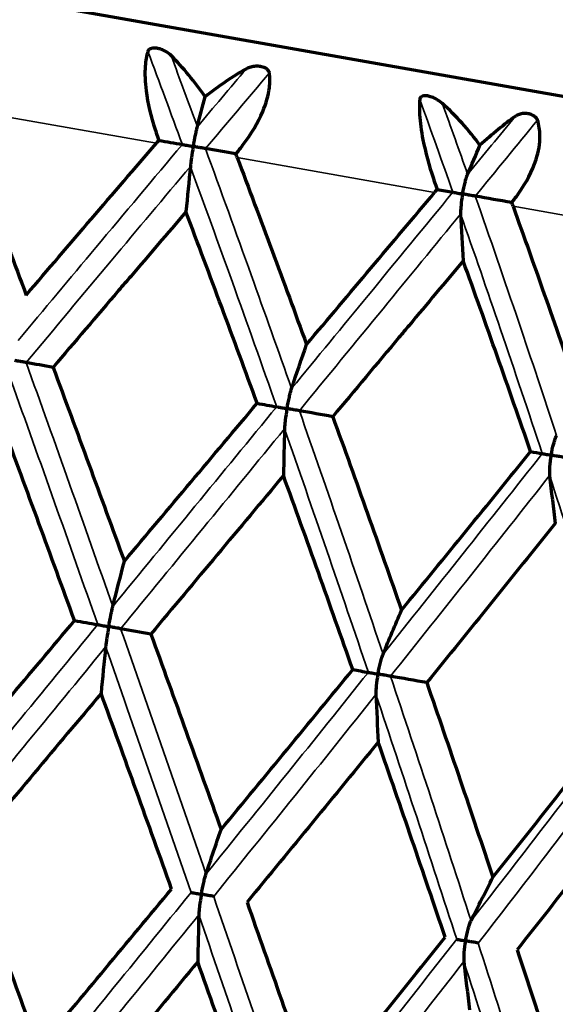
# Model space of a CAD drawing. Units: millimetres. Extents: x 235 to 913, y 130 to 548.
# Drawn here: x 254 to 259, y 461 to 470 of the extents above; entities that cross this region are included whole.
import ezdxf

# ---------------------------------------------------------------- set-up
doc = ezdxf.new("R2010")
doc.units = ezdxf.units.MM
doc.header["$LTSCALE"] = 0.75
doc.layers.add('Visible', color=7, linetype='Continuous', lineweight=70)
doc.layers.add('Visible Narrow', color=7, linetype='Continuous', lineweight=35)

msp = doc.modelspace()

# ---------------------------------------------------------------- linework, layer by layer
at = {"layer": 'Visible', "extrusion": (-5.933e-13, 0, -1)}
msp.add_line((241.9843, 471.8582), (267.5893, 467.3434), dxfattribs=at)
at = {"layer": 'Visible', "extrusion": (0, 0, -1)}
for centre, major_axis, ratio, start_param, end_param in [((254.6551, 453.3367), (3.999, 22.6796), 0.087156, -0.847624, -0.832275), ((212.7545, 474.1551), (-48.9605, 6.992), 0.017882, 2.629309, 2.637754), ((259.8815, 452.4152), (3.999, 22.6796), 0.258819, -0.847624, -0.832275), ((211.6299, 474.3534), (-48.9786, 6.8643), 0.011937, 2.80376, 2.812206), ((256.9841, 450.6547), (4.0744, 23.1314), 0.173846, -0.854895, -0.832488), ((210.278, 473.0634), (-50.4596, 7.7045), 0.010054, 2.718975, 2.727155), ((209.7281, 473.1576), (-50.4719, 7.6316), 0.005917, 2.893464, 2.901644), ((253.9475, 448.8672), (4.1467, 23.5404), 0.08735, -0.859377, -0.837244), ((259.3164, 447.9211), (4.1458, 23.5396), 0.259032, -0.85934, -0.837207), ((209.9269, 471.6236), (-51.3099, 8.4553), 0.006088, 2.633121, 2.641143), ((208.6511, 471.8451), (-51.3195, 8.4068), 0.00407, 2.807645, 2.815667), ((256.3025, 446.0496), (4.2212, 23.9662), 0.17386, -0.860948, -0.839165), ((261.6267, 445.1114), (4.2204, 23.9655), 0.342243, -0.860906, -0.839123)]:
    msp.add_ellipse(centre, major_axis=major_axis, ratio=ratio, start_param=start_param, end_param=end_param, dxfattribs=at)
at = {"layer": 'Visible', "extrusion": (2.07184e-16, 7.90868e-17, -1)}
msp.add_ellipse((253.0863, 457.1978), major_axis=(-13.0197, 37.901), ratio=0.113767, start_param=1.299904, end_param=1.343846, dxfattribs=at)
at = {"layer": 'Visible', "extrusion": (-2.14907e-16, 1.81978e-16, -1)}
msp.add_ellipse((253.2542, 461.5058), major_axis=(19.646, 23.7505), ratio=0.090748, start_param=-1.405646, end_param=-1.349205, dxfattribs=at)
at = {"layer": 'Visible'}
for centre, major_axis, ratio, start_param, end_param in [((255.6006, 468.4518), (0.3664, 0.401), 0.196742, 1.655079, 1.716162), ((293.4652, 459.8495), (-48.4561, 10.0621), 0.024197, -0.68674, -0.6783), ((256.1455, 468.3586), (-0.0458, 0.1181), 0.059776, 4.559542, 4.820549), ((260.3884, 484.7536), (4.4827, 25.386), 0.08743, 2.292931, 2.313229), ((257.8826, 468.0525), (0.1993, 0.2332), 0.077282, 1.558156, 1.664908), ((289.885, 460.4808), (-48.5025, 9.8361), 0.029073, -0.861267, -0.852827), ((258.5005, 467.9435), (-0.0417, 0.1119), 0.069274, 4.547158, 4.821988), ((265.9642, 483.7693), (4.4816, 25.3845), 0.259045, 2.292965, 2.313264), ((295.8902, 457.9854), (-50.0378, 9.8926), 0.013716, -0.597129, -0.588943), ((292.7467, 458.5448), (-50.0676, 9.7546), 0.017025, -0.771651, -0.763466), ((262.7099, 481.7645), (4.3924, 24.8796), 0.173881, 2.285963, 2.30683), ((268.1338, 480.807), (4.3913, 24.8781), 0.342201, 2.285988, 2.306857), ((295.0012, 456.6405), (-51.0845, 9.521), 0.007737, -0.683005, -0.674977), ((259.4683, 479.8205), (4.3124, 24.4257), 0.087401, 2.281875, 2.303222), ((291.1491, 457.3256), (-51.1022, 9.4416), 0.009225, -0.857537, -0.84951), ((264.951, 478.8527), (4.3114, 24.4244), 0.259018, 2.281905, 2.303252), ((261.7525, 476.9464), (4.2328, 23.978), 0.173866, 2.28064, 2.302411), ((267.0761, 476.0067), (4.2318, 23.9766), 0.342188, 2.280662, 2.302435)]:
    msp.add_ellipse(centre, major_axis=major_axis, ratio=ratio, start_param=start_param, end_param=end_param, dxfattribs=at)
at = {"layer": 'Visible', "extrusion": (-9.16234e-17, -4.38896e-17, -1)}
msp.add_ellipse((234.8137, 430.1292), major_axis=(-15.1803, 79.5376), ratio=0.381689, start_param=1.14379, end_param=1.16646, dxfattribs=at)
at = {"layer": 'Visible', "extrusion": (1.68944e-15, -1.41263e-15, -1)}
msp.add_ellipse((249.0512, 456.8849), major_axis=(27.3162, 32.669), ratio=0.010273, start_param=-1.272739, end_param=-1.230737, dxfattribs=at)
at = {"layer": 'Visible'}
for points, knots in [([(255.595, 469.2144), (255.5836, 469.2257), (255.5702, 469.2361), (255.5417, 469.2536), (255.5264, 469.2611), (255.4973, 469.2717), (255.4848, 469.275), (255.4617, 469.2783), (255.4508, 469.2787), (255.4319, 469.2766), (255.4241, 469.2745), (255.4124, 469.2688), (255.4082, 469.2658), (255.4013, 469.2583), (255.3989, 469.254), (255.3974, 469.2492)], [-0.02354217, -0.02354217, -0.02354217, -0.02354217, -0.01871573, -0.01871573, -0.01427349, -0.01427349, -0.01059672, -0.01059672, -0.0072605, -0.0072605, -0.00442727, -0.00442727, -0.00228838, -0.00228838, -0.000001, -0.000001, -0.000001, -0.000001]), ([(255.3974, 469.2492), (255.3858, 469.2122), (255.3781, 469.1704), (255.3692, 469.0597), (255.372, 468.9883), (255.3956, 468.8062), (255.4229, 468.6944), (255.4654, 468.5631), (255.4722, 468.5429), (255.4831, 468.5118), (255.4871, 468.5008), (255.4911, 468.4898)], [0.000001, 0.000001, 0.000001, 0.000001, 0.01788715, 0.01788715, 0.04288558, 0.04288558, 0.0779227, 0.0779227, 0.08429772, 0.08429772, 0.08779047, 0.08779047, 0.08779047, 0.08779047]), ([(255.8855, 468.8622), (255.8416, 468.9264), (255.7951, 468.9884), (255.7464, 469.0474), (255.6978, 469.1064), (255.6471, 469.1624), (255.595, 469.2144)], [0, 0, 0, 0, 0.5, 0.5, 0.5, 1, 1, 1, 1]), ([(256.4343, 469.0664), (256.4335, 469.0721), (256.4314, 469.0778), (256.4245, 469.0885), (256.4201, 469.0933), (256.4079, 469.1031), (256.3999, 469.1076), (256.3843, 469.1143), (256.3732, 469.1182), (256.3454, 469.1227), (256.3317, 469.1234), (256.3031, 469.1219), (256.289, 469.1197), (256.2622, 469.1125), (256.2493, 469.1074), (256.2379, 469.101)], [0.000001, 0.000001, 0.000001, 0.000001, 0.00255234, 0.00255234, 0.00493633, 0.00493633, 0.00783235, 0.00783235, 0.01011657, 0.01011657, 0.01201922, 0.01201922, 0.01400307, 0.01400307, 0.01613175, 0.01613175, 0.01613175, 0.01613175]), ([(256.2379, 469.101), (256.1797, 469.0685), (256.1207, 469.0318), (256.0618, 468.9918), (256.0028, 468.9518), (255.9438, 468.9084), (255.8855, 468.8622)], [0, 0, 0, 0, 0.5, 0.5, 0.5, 1, 1, 1, 1]), ([(256.1476, 468.3741), (256.155, 468.383), (256.1624, 468.392), (256.183, 468.4176), (256.196, 468.4343), (256.2782, 468.5437), (256.3369, 468.6405), (256.407, 468.8061), (256.4264, 468.8735), (256.4403, 468.9832), (256.4402, 469.0263), (256.4343, 469.0664)], [-0.08779054, -0.08779054, -0.08779054, -0.08779054, -0.08429721, -0.08429721, -0.07791935, -0.07791935, -0.0428564, -0.0428564, -0.01785824, -0.01785824, -0.000001, -0.000001, -0.000001, -0.000001]), ([(257.9117, 468.8059), (257.8988, 468.8175), (257.8841, 468.8281), (257.8538, 468.8459), (257.8379, 468.8535), (257.8083, 468.8642), (257.7958, 468.8675), (257.7734, 468.8707), (257.7631, 468.871), (257.746, 468.8686), (257.739, 468.8663), (257.7293, 468.8603), (257.7259, 468.8571), (257.721, 468.8493), (257.7195, 468.8448), (257.7191, 468.8399)], [-0.02354217, -0.02354217, -0.02354217, -0.02354217, -0.01871573, -0.01871573, -0.01427349, -0.01427349, -0.01059672, -0.01059672, -0.0072605, -0.0072605, -0.00442727, -0.00442727, -0.00228838, -0.00228838, -0.000001, -0.000001, -0.000001, -0.000001]), ([(257.7191, 468.8399), (257.7153, 468.8014), (257.7147, 468.7584), (257.721, 468.645), (257.7309, 468.5724), (257.7674, 468.388), (257.7984, 468.2755), (257.8417, 468.1441), (257.8485, 468.1239), (257.8593, 468.0928), (257.8632, 468.0818), (257.8671, 468.0709)], [0.000001, 0.000001, 0.000001, 0.000001, 0.01788715, 0.01788715, 0.04288558, 0.04288558, 0.0779227, 0.0779227, 0.08429772, 0.08429772, 0.08779047, 0.08779047, 0.08779047, 0.08779047]), ([(258.2331, 468.4483), (258.1858, 468.5131), (258.135, 468.5758), (258.0812, 468.6357), (258.0275, 468.6956), (257.9708, 468.7526), (257.9117, 468.8059)], [0, 0, 0, 0, 0.5, 0.5, 0.5, 1, 1, 1, 1]), ([(258.5351, 468.696), (258.4872, 468.6616), (258.4375, 468.6233), (258.3869, 468.5818), (258.3364, 468.5403), (258.2848, 468.4956), (258.2331, 468.4483)], [0, 0, 0, 0, 0.5, 0.5, 0.5, 1, 1, 1, 1]), ([(258.7245, 468.6626), (258.7226, 468.6685), (258.7195, 468.6744), (258.7109, 468.6854), (258.7058, 468.6903), (258.6923, 468.7004), (258.684, 468.705), (258.668, 468.7116), (258.657, 468.7156), (258.6301, 468.7198), (258.6173, 468.7203), (258.5912, 468.7184), (258.5787, 468.7158), (258.5553, 468.7081), (258.5444, 468.7027), (258.5351, 468.696)], [0.000001, 0.000001, 0.000001, 0.000001, 0.00256326, 0.00256326, 0.00495746, 0.00495746, 0.00785637, 0.00785637, 0.01014017, 0.01014017, 0.0120435, 0.0120435, 0.01401051, 0.01401051, 0.01611989, 0.01611989, 0.01611989, 0.01611989]), ([(255.7854, 468.4381), (255.7856, 468.439), (255.7857, 468.4398), (255.7917, 468.4737), (255.798, 468.5066), (255.8066, 468.5492), (255.8095, 468.563), (255.8147, 468.5867), (255.8173, 468.5976), (255.8196, 468.6066)], [-0.00026748, -0.00026748, -0.00026748, -0.00026748, 0, 0, 0.0100616, 0.0100616, 0.01487376, 0.01487376, 0.01898004, 0.01898004, 0.01898004, 0.01898004]), ([(258.5036, 467.9587), (258.5109, 467.9676), (258.518, 467.9767), (258.5377, 468.0024), (258.5501, 468.0192), (258.6277, 468.1294), (258.68, 468.2273), (258.7344, 468.3957), (258.7461, 468.4645), (258.7446, 468.5769), (258.7376, 468.6212), (258.7245, 468.6626)], [-0.08779054, -0.08779054, -0.08779054, -0.08779054, -0.08429721, -0.08429721, -0.07791935, -0.07791935, -0.0428564, -0.0428564, -0.01785824, -0.01785824, -0.000001, -0.000001, -0.000001, -0.000001]), ([(255.6914, 468.4547), (255.6956, 468.4539), (255.7011, 468.4529), (255.7137, 468.4507), (255.721, 468.4494), (255.737, 468.4466), (255.7459, 468.445), (255.7644, 468.4418), (255.7741, 468.4401), (255.7844, 468.4383), (255.7849, 468.4382), (255.7854, 468.4381)], [0.000001, 0.000001, 0.000001, 0.000001, 0.00269671, 0.00269671, 0.00549173, 0.00549173, 0.0084514, 0.0084514, 0.0114444, 0.0114444, 0.01159942, 0.01159942, 0.01159942, 0.01159942]), ([(255.7854, 468.4381), (255.7853, 468.4372), (255.7851, 468.4363), (255.7791, 468.4023), (255.7737, 468.3693), (255.7673, 468.3262), (255.7653, 468.3122), (255.7621, 468.2882), (255.7608, 468.2772), (255.7598, 468.2679)], [-0.00026748, -0.00026748, -0.00026748, -0.00026748, 0, 0, 0.01008665, 0.01008665, 0.01489285, 0.01489285, 0.01899494, 0.01899494, 0.01899494, 0.01899494]), ([(255.888, 468.42), (255.8825, 468.421), (255.8759, 468.4221), (255.8611, 468.4247), (255.853, 468.4262), (255.8354, 468.4293), (255.826, 468.4309), (255.8067, 468.4343), (255.7967, 468.4361), (255.7864, 468.4379), (255.7859, 468.438), (255.7854, 468.4381)], [0.000001, 0.000001, 0.000001, 0.000001, 0.0027019, 0.0027019, 0.00550242, 0.00550242, 0.00845684, 0.00845684, 0.01144437, 0.01144437, 0.01159939, 0.01159939, 0.01159939, 0.01159939]), ([(258.0846, 468.0327), (258.0847, 468.0336), (258.0849, 468.0344), (258.0909, 468.0683), (258.098, 468.101), (258.1088, 468.1432), (258.1125, 468.1569), (258.1198, 468.1803), (258.1235, 468.1909), (258.1272, 468.1997)], [-0.01747288, -0.01747288, -0.01747288, -0.01747288, -0.01723008, -0.01723008, -0.00809668, -0.00809668, -0.00372846, -0.00372846, -0.000001, -0.000001, -0.000001, -0.000001]), ([(258.0019, 468.0472), (258.0048, 468.0467), (258.0089, 468.046), (258.0191, 468.0442), (258.0253, 468.0431), (258.0393, 468.0407), (258.0473, 468.0392), (258.0644, 468.0362), (258.0736, 468.0346), (258.0836, 468.0329), (258.0841, 468.0328), (258.0846, 468.0327)], [-0.01146763, -0.01146763, -0.01146763, -0.01146763, -0.00876621, -0.00876621, -0.00596527, -0.00596527, -0.00299934, -0.00299934, 0, 0, 0.00015535, 0.00015535, 0.00015535, 0.00015535]), ([(258.0846, 468.0327), (258.0844, 468.0318), (258.0843, 468.0309), (258.0783, 467.9969), (258.0738, 467.9637), (258.0695, 467.9203), (258.0683, 467.9061), (258.0672, 467.8818), (258.067, 467.8705), (258.0675, 467.861)], [-0.0174876, -0.0174876, -0.0174876, -0.0174876, -0.01724478, -0.01724478, -0.00808803, -0.00808803, -0.00372491, -0.00372491, -0.000001, -0.000001, -0.000001, -0.000001]), ([(258.1926, 468.0136), (258.1859, 468.0148), (258.1784, 468.0161), (258.1621, 468.019), (258.1532, 468.0206), (258.1347, 468.0238), (258.125, 468.0256), (258.1054, 468.029), (258.0956, 468.0307), (258.0856, 468.0325), (258.0851, 468.0326), (258.0846, 468.0327)], [-0.01146764, -0.01146764, -0.01146764, -0.01146764, -0.00876102, -0.00876102, -0.00595455, -0.00595455, -0.00299387, -0.00299387, 0, 0, 0.00015535, 0.00015535, 0.00015535, 0.00015535]), ([(255.7223, 467.8794), (255.5632, 467.6941), (255.4059, 467.5106), (255.2503, 467.3287), (255.2158, 467.2884), (255.1814, 467.2482), (255.1471, 467.2081), (254.958, 466.9869), (254.7715, 466.7682), (254.5876, 466.5521)], [0.0000038, 0.0000038, 0.0000038, 0.0000038, 0.4093556, 0.4093556, 0.4093556, 0.5, 0.5, 0.5, 1, 1, 1, 1]), ([(256.3298, 466.2449), (256.2297, 466.5182), (256.1288, 466.7914), (255.9263, 467.3363), (255.8247, 467.6079), (255.7223, 467.8794)], [-0.1746896, -0.1746896, -0.1746896, -0.1746896, -0.0871245, -0.0871245, -0.0000019, -0.0000019, -0.0000019, -0.0000019]), ([(258.515, 467.928), (258.6111, 467.6607), (258.7061, 467.3933), (258.8923, 466.8632), (258.9835, 466.6003), (259.0736, 466.3375)], [-0.1707534, -0.1707534, -0.1707534, -0.1707534, -0.0846304, -0.0846304, -0.0000017, -0.0000017, -0.0000017, -0.0000017]), ([(258.0891, 467.462), (257.937, 467.2801), (257.7831, 467.096), (257.6272, 466.9096), (257.5984, 466.8751), (257.5695, 466.8406), (257.5406, 466.8059), (257.3551, 466.5841), (257.1669, 466.3591), (256.976, 466.1309)], [0.0000043, 0.0000043, 0.0000043, 0.0000043, 0.4219706, 0.4219706, 0.4219706, 0.5, 0.5, 0.5, 1, 1, 1, 1]), ([(258.6654, 465.8331), (258.5712, 466.1053), (258.476, 466.3776), (258.2839, 466.9206), (258.187, 467.1914), (258.0891, 467.462)], [-0.1746896, -0.1746896, -0.1746896, -0.1746896, -0.087125, -0.087125, -0.000002, -0.000002, -0.000002, -0.000002]), ([(254.3577, 466.5927), (254.3528, 466.5936), (254.3468, 466.5946), (254.3331, 466.597), (254.3253, 466.5984), (254.3085, 466.6014), (254.2994, 466.603), (254.2805, 466.6063), (254.2708, 466.608), (254.2605, 466.6098), (254.26, 466.6099), (254.2595, 466.61)], [0.000001, 0.000001, 0.000001, 0.000001, 0.00270021, 0.00270021, 0.00549585, 0.00549585, 0.00843419, 0.00843419, 0.01140389, 0.01140389, 0.01155817, 0.01155817, 0.01155817, 0.01155817]), ([(254.5876, 466.5521), (254.6898, 466.2764), (254.7917, 466.0005), (254.9946, 465.4488), (255.0957, 465.1728), (255.1964, 464.8968)], [-0.1764407, -0.1764407, -0.1764407, -0.1764407, -0.0882211, -0.0882211, -0.0000016, -0.0000016, -0.0000016, -0.0000016]), ([(256.5852, 466.1999), (256.5854, 466.2008), (256.5855, 466.2017), (256.5914, 466.2348), (256.5981, 466.2681), (256.6082, 466.3124), (256.6116, 466.3264), (256.6179, 466.3502), (256.621, 466.3611), (256.6241, 466.3702)], [-0.00027139, -0.00027139, -0.00027139, -0.00027139, 0, 0, 0.00979874, 0.00979874, 0.01428414, 0.01428414, 0.01810109, 0.01810109, 0.01810109, 0.01810109]), ([(255.1964, 464.8968), (255.3854, 465.1217), (255.5744, 465.3466), (255.9522, 465.7959), (256.1411, 466.0205), (256.3298, 466.2449)], [0.0000018, 0.0000018, 0.0000018, 0.0000018, 0.0882212, 0.0882212, 0.1764408, 0.1764408, 0.1764408, 0.1764408]), ([(256.497, 466.2155), (256.5006, 466.2148), (256.5053, 466.214), (256.5168, 466.212), (256.5235, 466.2108), (256.5385, 466.2082), (256.5469, 466.2067), (256.5647, 466.2035), (256.5741, 466.2019), (256.5842, 466.2001), (256.5847, 466.2), (256.5852, 466.1999)], [0.000001, 0.000001, 0.000001, 0.000001, 0.00269408, 0.00269408, 0.00548321, 0.00548321, 0.00842776, 0.00842776, 0.01140392, 0.01140392, 0.01155821, 0.01155821, 0.01155821, 0.01155821]), ([(256.5852, 466.1999), (256.5851, 466.199), (256.5849, 466.1981), (256.5791, 466.165), (256.574, 466.1314), (256.5683, 466.0863), (256.5667, 466.072), (256.5645, 466.0474), (256.5637, 466.0361), (256.5635, 466.0265)], [-0.0002714, -0.0002714, -0.0002714, -0.0002714, 0, 0, 0.00980725, 0.00980725, 0.01429405, 0.01429405, 0.01811238, 0.01811238, 0.01811238, 0.01811238]), ([(256.6905, 466.1814), (256.6843, 466.1824), (256.6773, 466.1837), (256.6617, 466.1864), (256.6532, 466.1879), (256.6352, 466.1911), (256.6256, 466.1928), (256.6062, 466.1962), (256.5964, 466.198), (256.5862, 466.1997), (256.5857, 466.1998), (256.5852, 466.1999)], [0.000001, 0.000001, 0.000001, 0.000001, 0.00270021, 0.00270021, 0.00549585, 0.00549585, 0.00843419, 0.00843419, 0.01140389, 0.01140389, 0.01155817, 0.01155817, 0.01155817, 0.01155817]), ([(256.976, 466.1309), (257.0754, 465.8557), (257.1741, 465.5805), (257.3698, 465.03), (257.4669, 464.7547), (257.5632, 464.4795)], [-0.1764408, -0.1764408, -0.1764408, -0.1764408, -0.0882211, -0.0882211, -0.0000017, -0.0000017, -0.0000017, -0.0000017]), ([(254.7707, 464.3901), (254.6697, 464.6668), (254.5683, 464.9436), (254.365, 465.4967), (254.263, 465.7733), (254.1607, 466.0497)], [-0.1768353, -0.1768353, -0.1768353, -0.1768353, -0.0884184, -0.0884184, -0.0000018, -0.0000018, -0.0000018, -0.0000018]), ([(258.8403, 465.8023), (258.8404, 465.8032), (258.8406, 465.8041), (258.8465, 465.8371), (258.854, 465.8703), (258.8662, 465.9142), (258.8705, 465.9281), (258.8788, 465.9515), (258.8831, 465.9623), (258.8875, 465.9711)], [-0.01811684, -0.01811684, -0.01811684, -0.01811684, -0.01784924, -0.01784924, -0.00818738, -0.00818738, -0.00376463, -0.00376463, -0.000001, -0.000001, -0.000001, -0.000001]), ([(257.5632, 464.4795), (257.7478, 464.7052), (257.932, 464.9309), (258.2994, 465.382), (258.4826, 465.6076), (258.6654, 465.8331)], [0.0000019, 0.0000019, 0.0000019, 0.0000019, 0.0882213, 0.0882213, 0.1764409, 0.1764409, 0.1764409, 0.1764409]), ([(258.7648, 465.8156), (258.7669, 465.8152), (258.7703, 465.8146), (258.7791, 465.8131), (258.7846, 465.8121), (258.7974, 465.8098), (258.8048, 465.8085), (258.821, 465.8057), (258.8297, 465.8042), (258.8393, 465.8025), (258.8398, 465.8024), (258.8403, 465.8023)], [-0.01142627, -0.01142627, -0.01142627, -0.01142627, -0.00872768, -0.00872768, -0.00593284, -0.00593284, -0.00298226, -0.00298226, 0, 0, 0.0001546, 0.0001546, 0.0001546, 0.0001546]), ([(258.8403, 465.8023), (258.8401, 465.8014), (258.84, 465.8005), (258.8342, 465.7674), (258.8298, 465.7336), (258.8264, 465.6881), (258.8256, 465.6737), (258.8254, 465.6488), (258.8258, 465.6372), (258.8269, 465.6274)], [-0.01812795, -0.01812795, -0.01812795, -0.01812795, -0.01786035, -0.01786035, -0.00819011, -0.00819011, -0.00376599, -0.00376599, -0.000001, -0.000001, -0.000001, -0.000001]), ([(258.9494, 465.783), (258.9422, 465.7843), (258.9343, 465.7857), (258.9174, 465.7887), (258.9084, 465.7903), (258.8897, 465.7936), (258.8799, 465.7953), (258.8606, 465.7987), (258.8509, 465.8004), (258.8412, 465.8021), (258.8408, 465.8022), (258.8403, 465.8023)], [-0.01142629, -0.01142629, -0.01142629, -0.01142629, -0.00872154, -0.00872154, -0.00592016, -0.00592016, -0.0029758, -0.0029758, 0, 0, 0.0001546, 0.0001546, 0.0001546, 0.0001546]), ([(256.5548, 465.6275), (256.3664, 465.4024), (256.1778, 465.1771), (255.8003, 464.7263), (255.6114, 464.5008), (255.4225, 464.2752)], [0.0000024, 0.0000024, 0.0000024, 0.0000024, 0.0884186, 0.0884186, 0.1768358, 0.1768358, 0.1768358, 0.1768358]), ([(257.1467, 463.9712), (257.0495, 464.2472), (256.9515, 464.5233), (256.7542, 465.0754), (256.6549, 465.3515), (256.5548, 465.6275)], [-0.1768354, -0.1768354, -0.1768354, -0.1768354, -0.0884185, -0.0884185, -0.0000019, -0.0000019, -0.0000019, -0.0000019]), ([(258.8762, 465.2182), (258.6944, 464.9919), (258.512, 464.7655), (258.1461, 464.3127), (257.9626, 464.0862), (257.7787, 463.8598)], [0.0000025, 0.0000025, 0.0000025, 0.0000025, 0.0884187, 0.0884187, 0.1768358, 0.1768358, 0.1768358, 0.1768358]), ([(255.0626, 464.3387), (255.0627, 464.3396), (255.0629, 464.3405), (255.0688, 464.3739), (255.0752, 464.4076), (255.0842, 464.4525), (255.0872, 464.4666), (255.0925, 464.4909), (255.0951, 464.502), (255.0975, 464.5113)], [-0.00027376, -0.00027376, -0.00027376, -0.00027376, 0, 0, 0.00988408, 0.00988408, 0.01440351, 0.01440351, 0.01824318, 0.01824318, 0.01824318, 0.01824318]), ([(253.6281, 463.0293), (253.8185, 463.2562), (254.009, 463.4831), (254.3898, 463.9367), (254.5803, 464.1635), (254.7707, 464.3901)], [0.0000018, 0.0000018, 0.0000018, 0.0000018, 0.0888582, 0.0888582, 0.1777139, 0.1777139, 0.1777139, 0.1777139]), ([(254.9693, 464.3552), (254.9735, 464.3544), (254.9789, 464.3535), (254.9915, 464.3513), (254.9987, 464.35), (255.0146, 464.3472), (255.0234, 464.3456), (255.0418, 464.3424), (255.0514, 464.3407), (255.0616, 464.3389), (255.0621, 464.3388), (255.0626, 464.3387)], [0.000001, 0.000001, 0.000001, 0.000001, 0.00269259, 0.00269259, 0.00547836, 0.00547836, 0.00841417, 0.00841417, 0.01138058, 0.01138058, 0.01153444, 0.01153444, 0.01153444, 0.01153444]), ([(255.0626, 464.3387), (255.0624, 464.3378), (255.0623, 464.3369), (255.0564, 464.3036), (255.0508, 464.2697), (255.044, 464.2244), (255.042, 464.2101), (255.0387, 464.1855), (255.0373, 464.1741), (255.0363, 464.1646)], [-0.00027376, -0.00027376, -0.00027376, -0.00027376, 0, 0, 0.00988714, 0.00988714, 0.01440778, 0.01440778, 0.01824855, 0.01824855, 0.01824855, 0.01824855]), ([(255.1645, 464.3208), (255.1589, 464.3217), (255.1523, 464.3229), (255.1377, 464.3255), (255.1295, 464.3269), (255.1121, 464.33), (255.1027, 464.3316), (255.0836, 464.335), (255.0738, 464.3367), (255.0636, 464.3385), (255.0631, 464.3386), (255.0626, 464.3387)], [0.000001, 0.000001, 0.000001, 0.000001, 0.00269928, 0.00269928, 0.00549214, 0.00549214, 0.00842117, 0.00842117, 0.01138055, 0.01138055, 0.01153441, 0.01153441, 0.01153441, 0.01153441]), ([(255.4225, 464.2752), (255.5233, 463.9972), (255.6237, 463.7191), (255.8236, 463.1631), (255.9231, 462.8851), (256.0222, 462.6072)], [-0.1777138, -0.1777138, -0.1777138, -0.1777138, -0.0888581, -0.0888581, -0.0000017, -0.0000017, -0.0000017, -0.0000017]), ([(257.3617, 463.9333), (257.3619, 463.9342), (257.3621, 463.9351), (257.368, 463.9684), (257.3751, 464.002), (257.3864, 464.0465), (257.3902, 464.0605), (257.3976, 464.0844), (257.4013, 464.0953), (257.4051, 464.1044)], [-0.00027376, -0.00027376, -0.00027376, -0.00027376, 0, 0, 0.00988408, 0.00988408, 0.01440351, 0.01440351, 0.01824318, 0.01824318, 0.01824318, 0.01824318]), ([(256.0222, 462.6072), (256.2104, 462.8344), (256.3983, 463.0618), (256.7731, 463.5164), (256.9601, 463.7438), (257.1467, 463.9712)], [0.0000019, 0.0000019, 0.0000019, 0.0000019, 0.0888583, 0.0888583, 0.1777139, 0.1777139, 0.1777139, 0.1777139]), ([(257.2798, 463.9478), (257.2827, 463.9473), (257.2867, 463.9465), (257.2969, 463.9447), (257.303, 463.9437), (257.3169, 463.9412), (257.3249, 463.9398), (257.3418, 463.9368), (257.3509, 463.9352), (257.3608, 463.9335), (257.3613, 463.9334), (257.3617, 463.9333)], [0.000001, 0.000001, 0.000001, 0.000001, 0.00269259, 0.00269259, 0.00547836, 0.00547836, 0.00841417, 0.00841417, 0.01138058, 0.01138058, 0.01153444, 0.01153444, 0.01153444, 0.01153444]), ([(257.3617, 463.9333), (257.3616, 463.9324), (257.3614, 463.9315), (257.3556, 463.8981), (257.3508, 463.8641), (257.3462, 463.8185), (257.345, 463.804), (257.3438, 463.779), (257.3435, 463.7675), (257.344, 463.7577)], [-0.00027376, -0.00027376, -0.00027376, -0.00027376, 0, 0, 0.00988714, 0.00988714, 0.01440778, 0.01440778, 0.01824855, 0.01824855, 0.01824855, 0.01824855]), ([(257.4691, 463.9144), (257.4624, 463.9156), (257.4549, 463.9169), (257.4386, 463.9198), (257.4298, 463.9213), (257.4114, 463.9245), (257.4018, 463.9263), (257.3824, 463.9297), (257.3726, 463.9314), (257.3627, 463.9331), (257.3622, 463.9332), (257.3617, 463.9333)], [0.000001, 0.000001, 0.000001, 0.000001, 0.00269928, 0.00269928, 0.00549214, 0.00549214, 0.00842117, 0.00842117, 0.01138055, 0.01138055, 0.01153441, 0.01153441, 0.01153441, 0.01153441]), ([(257.7787, 463.8598), (257.8744, 463.5826), (257.9694, 463.3055), (258.1578, 462.7515), (258.2511, 462.4746), (258.3436, 462.1978)], [-0.1777138, -0.1777138, -0.1777138, -0.1777138, -0.0888582, -0.0888582, -0.0000018, -0.0000018, -0.0000018, -0.0000018]), ([(254.9973, 463.7679), (254.8071, 463.5409), (254.6168, 463.3139), (254.2361, 462.8598), (254.0456, 462.6327), (253.8551, 462.4056)], [0.0000024, 0.0000024, 0.0000024, 0.0000024, 0.0889253, 0.0889253, 0.1778494, 0.1778494, 0.1778494, 0.1778494]), ([(255.5999, 462.098), (255.5002, 462.3762), (255.4001, 462.6545), (255.1992, 463.2112), (255.0985, 463.4896), (254.9973, 463.7679)], [-0.1778488, -0.1778488, -0.1778488, -0.1778488, -0.0889251, -0.0889251, -0.0000019, -0.0000019, -0.0000019, -0.0000019]), ([(258.3436, 462.1978), (258.5252, 462.4263), (258.7061, 462.6548), (259.0662, 463.1121), (259.2455, 463.3409), (259.4239, 463.5697)], [0.000002, 0.000002, 0.000002, 0.000002, 0.0888583, 0.0888583, 0.177714, 0.177714, 0.177714, 0.177714]), ([(257.3641, 463.3506), (257.1783, 463.1228), (256.992, 462.8951), (256.6185, 462.4397), (256.4313, 462.212), (256.2436, 461.9845)], [0.0000025, 0.0000025, 0.0000025, 0.0000025, 0.0889253, 0.0889253, 0.1778494, 0.1778494, 0.1778494, 0.1778494]), ([(257.9354, 461.6861), (257.8417, 461.9633), (257.7472, 462.2407), (257.5568, 462.7955), (257.4608, 463.073), (257.3641, 463.3506)], [-0.1778489, -0.1778489, -0.1778489, -0.1778489, -0.0889252, -0.0889252, -0.000002, -0.000002, -0.000002, -0.000002]), ([(259.6225, 462.9523), (259.4454, 462.7231), (259.2674, 462.4938), (258.9098, 462.0357), (258.7301, 461.8067), (258.5496, 461.5778)], [0.0000026, 0.0000026, 0.0000026, 0.0000026, 0.0889254, 0.0889254, 0.1778494, 0.1778494, 0.1778494, 0.1778494]), ([(253.8551, 462.4056), (253.9564, 462.1271), (254.0578, 461.8485), (254.2602, 461.2916), (254.3614, 461.0132), (254.4625, 460.7348)], [-0.1778464, -0.1778464, -0.1778464, -0.1778464, -0.0889239, -0.0889239, -0.0000016, -0.0000016, -0.0000016, -0.0000016]), ([(255.854, 462.0532), (255.8542, 462.0541), (255.8543, 462.055), (255.8603, 462.0884), (255.867, 462.1221), (255.8772, 462.167), (255.8807, 462.1811), (255.887, 462.2052), (255.8902, 462.2163), (255.8933, 462.2255)], [-0.00027456, -0.00027456, -0.00027456, -0.00027456, 0, 0, 0.00991383, 0.00991383, 0.01444491, 0.01444491, 0.01829246, 0.01829246, 0.01829246, 0.01829246]), ([(254.4625, 460.7348), (254.6527, 460.9618), (254.8427, 461.1889), (255.2218, 461.6433), (255.411, 461.8706), (255.5999, 462.098)], [0.0000018, 0.0000018, 0.0000018, 0.0000018, 0.088924, 0.088924, 0.1778466, 0.1778466, 0.1778466, 0.1778466]), ([(255.7662, 462.0686), (255.7697, 462.068), (255.7745, 462.0672), (255.7859, 462.0652), (255.7926, 462.064), (255.8075, 462.0614), (255.8159, 462.0599), (255.8336, 462.0568), (255.843, 462.0551), (255.853, 462.0533), (255.8535, 462.0532), (255.854, 462.0532)], [0.000001, 0.000001, 0.000001, 0.000001, 0.00269209, 0.00269209, 0.00547674, 0.00547674, 0.00840969, 0.00840969, 0.01137293, 0.01137293, 0.01152665, 0.01152665, 0.01152665, 0.01152665]), ([(255.854, 462.0532), (255.8539, 462.0522), (255.8537, 462.0513), (255.8479, 462.0179), (255.8427, 461.9839), (255.8369, 461.9382), (255.8353, 461.9238), (255.833, 461.8989), (255.8322, 461.8875), (255.832, 461.8778)], [-0.00027456, -0.00027456, -0.00027456, -0.00027456, 0, 0, 0.00991294, 0.00991294, 0.01444461, 0.01444461, 0.0182926, 0.0182926, 0.0182926, 0.0182926]), ([(255.9589, 462.0347), (255.9528, 462.0357), (255.9457, 462.037), (255.9302, 462.0397), (255.9217, 462.0412), (255.9038, 462.0444), (255.8942, 462.0461), (255.8749, 462.0495), (255.8651, 462.0512), (255.855, 462.053), (255.8545, 462.0531), (255.854, 462.0532)], [0.000001, 0.000001, 0.000001, 0.000001, 0.00269897, 0.00269897, 0.00549092, 0.00549092, 0.00841689, 0.00841689, 0.01137289, 0.01137289, 0.01152661, 0.01152661, 0.01152661, 0.01152661]), ([(256.2436, 461.9845), (256.3421, 461.7064), (256.4402, 461.4285), (256.6355, 460.8728), (256.7326, 460.5951), (256.8293, 460.3175)], [-0.1778465, -0.1778465, -0.1778465, -0.1778465, -0.088924, -0.088924, -0.0000017, -0.0000017, -0.0000017, -0.0000017]), ([(258.1091, 461.6555), (258.1093, 461.6564), (258.1094, 461.6573), (258.1154, 461.6908), (258.1229, 461.7244), (258.1353, 461.7688), (258.1396, 461.7828), (258.1479, 461.8066), (258.1522, 461.8174), (258.1567, 461.8264)], [-0.00027456, -0.00027456, -0.00027456, -0.00027456, 0, 0, 0.00991383, 0.00991383, 0.01444491, 0.01444491, 0.01829246, 0.01829246, 0.01829246, 0.01829246]), ([(256.8293, 460.3175), (257.0151, 460.5453), (257.2002, 460.7732), (257.5689, 461.2294), (257.7525, 461.4577), (257.9354, 461.6861)], [0.0000019, 0.0000019, 0.0000019, 0.0000019, 0.0889241, 0.0889241, 0.1778467, 0.1778467, 0.1778467, 0.1778467]), ([(258.0339, 461.6688), (258.036, 461.6684), (258.0394, 461.6678), (258.0482, 461.6663), (258.0537, 461.6653), (258.0664, 461.663), (258.0738, 461.6617), (258.0898, 461.6589), (258.0986, 461.6574), (258.1081, 461.6557), (258.1086, 461.6556), (258.1091, 461.6555)], [0.000001, 0.000001, 0.000001, 0.000001, 0.00269209, 0.00269209, 0.00547674, 0.00547674, 0.00840969, 0.00840969, 0.01137293, 0.01137293, 0.01152665, 0.01152665, 0.01152665, 0.01152665]), ([(258.1091, 461.6555), (258.1089, 461.6546), (258.1088, 461.6537), (258.103, 461.6203), (258.0985, 461.5861), (258.0949, 461.5401), (258.0942, 461.5255), (258.0939, 461.5003), (258.0942, 461.4886), (258.0953, 461.4787)], [-0.00027456, -0.00027456, -0.00027456, -0.00027456, 0, 0, 0.00991294, 0.00991294, 0.01444461, 0.01444461, 0.0182926, 0.0182926, 0.0182926, 0.0182926]), ([(258.2178, 461.6363), (258.2107, 461.6376), (258.2028, 461.639), (258.1859, 461.642), (258.1769, 461.6436), (258.1583, 461.6469), (258.1485, 461.6486), (258.1293, 461.652), (258.1197, 461.6537), (258.11, 461.6554), (258.1096, 461.6554), (258.1091, 461.6555)], [0.000001, 0.000001, 0.000001, 0.000001, 0.00269897, 0.00269897, 0.00549092, 0.00549092, 0.00841689, 0.00841689, 0.01137289, 0.01137289, 0.01152661, 0.01152661, 0.01152661, 0.01152661]), ([(258.5496, 461.5778), (258.641, 461.3011), (258.7315, 461.0244), (258.9109, 460.4716), (258.9997, 460.1953), (259.0877, 459.9193)], [-0.1778465, -0.1778465, -0.1778465, -0.1778465, -0.088924, -0.088924, -0.0000018, -0.0000018, -0.0000018, -0.0000018]), ([(255.8226, 461.475), (255.6344, 461.2477), (255.4458, 461.0205), (255.0678, 460.5664), (254.8783, 460.3395), (254.6885, 460.1127)], [0.0000024, 0.0000024, 0.0000024, 0.0000024, 0.0888582, 0.0888582, 0.1777147, 0.1777147, 0.1777147, 0.1777147]), ([(256.4128, 459.8087), (256.3152, 460.0861), (256.2172, 460.3637), (256.0205, 460.9192), (255.9217, 461.1971), (255.8226, 461.475)], [-0.1777143, -0.1777143, -0.1777143, -0.1777143, -0.088858, -0.088858, -0.000002, -0.000002, -0.000002, -0.000002])]:
    msp.add_open_spline(points, degree=3, knots=knots, dxfattribs=at)
at = {"layer": 'Visible Narrow', "extrusion": (-5.933e-13, 0, -1)}
for p, q in [((253.7569, 468.767), (255.4694, 468.465)), ((256.1595, 468.3433), (257.8459, 468.046)), ((258.515, 467.928), (260.1242, 467.6443))]:
    msp.add_line(p, q, dxfattribs=at)
at = {"layer": 'Visible Narrow'}
for centre, major_axis, ratio, start_param, end_param in [((240.6784, 465.068), (-18.5024, 48.5189), 0.293639, 4.670299, 4.686623), ((240.3135, 465.2258), (-18.5892, 48.4915), 0.302422, 4.666282, 4.678768), ((234.7203, 466.1186), (-20.2417, 47.8194), 0.431649, 4.571353, 4.587677), ((234.3847, 466.2712), (-20.3806, 47.7663), 0.439742, 4.566611, 4.579097), ((253.5943, 462.7906), (32.9428, 40.1397), 0.004684, -1.436462, -1.420138), ((253.8263, 463.2937), (-7.9228, 22.659), 0.06676, -1.540391, -1.448065), ((253.7736, 463.228), (-7.9238, 22.6332), 0.062616, -1.542906, -1.450439), ((254.4046, 463.1989), (-7.6269, 22.5699), 0.131485, 4.708075, 4.800384), ((254.1578, 463.171), (15.224, 18.5531), 0.002039, -1.507112, -1.414599), ((254.3611, 463.1244), (-7.6422, 22.5452), 0.127224, 4.705783, 4.798249), ((254.6967, 463.1474), (15.0744, 18.6088), 0.063057, -1.46838, -1.376071), ((254.7354, 463.0692), (15.0229, 18.5739), 0.067054, -1.471159, -1.378646), ((254.9289, 463.035), (-7.1064, 22.3844), 0.191886, 4.674888, 4.767401), ((245.9732, 463.8406), (-19.1223, 53.1806), 0.156091, 4.625995, 4.665337), ((253.2887, 462.4649), (35.8727, 43.7084), 0.004825, -1.567268, -1.527939), ((246.4147, 463.6767), (-19.0881, 53.2259), 0.146574, 4.629698, 4.669026), ((246.4387, 463.7585), (36.1212, 43.4637), 0.146545, -1.484624, -1.445282), ((238.8766, 465.0919), (-20.2301, 52.7691), 0.302592, 4.535391, 4.574733), ((245.957, 463.7576), (36.1774, 43.4566), 0.156069, -1.480921, -1.441592), ((239.2917, 464.9327), (-20.1473, 52.8341), 0.293511, 4.539496, 4.578825), ((239.3207, 465.0136), (36.982, 42.7337), 0.293484, -1.394423, -1.355082), ((238.8551, 465.0099), (37.078, 42.6907), 0.302572, -1.390318, -1.350989), ((253.3021, 462.5458), (-18.7915, 53.4311), 0.004814, 4.669565, 4.708829), ((246.4141, 463.7603), (36.2014, 43.5599), 0.146577, -1.5274, -1.488137), ((245.9542, 463.8414), (-19.1646, 53.2984), 0.156058, 4.583219, 4.622482), ((245.943, 463.7564), (36.2215, 43.5098), 0.156056, -1.523706, -1.484434), ((246.4043, 463.675), (-19.1112, 53.2904), 0.146579, 4.586913, 4.626185), ((239.2755, 465.019), (37.0642, 42.8281), 0.293514, -1.437199, -1.397935), ((238.8366, 465.0964), (-20.2747, 52.8861), 0.302561, 4.492616, 4.531879), ((238.8297, 465.0106), (37.1233, 42.743), 0.302559, -1.433103, -1.393831), ((239.2699, 464.933), (-20.1718, 52.898), 0.293516, 4.496711, 4.535984), ((232.5702, 466.2014), (38.5854, 41.4628), 0.431533, -1.33826, -1.298997)]:
    msp.add_ellipse(centre, major_axis=major_axis, ratio=ratio, start_param=start_param, end_param=end_param, dxfattribs=at)
at = {"layer": 'Visible Narrow', "extrusion": (0, 0, -1)}
for centre, major_axis, ratio, start_param, end_param in [((260.5585, 461.6561), (33.2266, 39.9121), 0.155914, -1.526305, -1.513818), ((260.1438, 461.6357), (33.1895, 39.936), 0.146706, -1.522681, -1.506357), ((254.0145, 462.8099), (32.9473, 40.143), 0.004668, -1.439958, -1.427472), ((253.7723, 462.4654), (35.8533, 43.6849), 0.004846, 4.712342, 4.751684)]:
    msp.add_ellipse(centre, major_axis=major_axis, ratio=ratio, start_param=start_param, end_param=end_param, dxfattribs=at)
at = {"layer": 'Visible Narrow', "extrusion": (-5.77014e-15, 4.73638e-15, -1)}
msp.add_ellipse((254.119, 463.2421), major_axis=(15.2568, 18.5867), ratio=0.002039, start_param=-1.504134, end_param=-1.411808, dxfattribs=at)
at = {"layer": 'Visible Narrow'}
for points, knots in [([(254.2898, 466.7818), (254.5107, 467.0471), (254.7314, 467.3115), (254.9518, 467.5746), (255.1988, 467.8696), (255.4454, 468.163), (255.6914, 468.4547)], [0, 0, 0, 0, 0.471528, 0.471528, 0.471528, 1, 1, 1, 1]), ([(256.6241, 466.3702), (256.5098, 466.6946), (256.3948, 467.0182), (256.2792, 467.3406), (256.1496, 467.7019), (256.0192, 468.0618), (255.888, 468.42)], [0, 0, 0, 0, 0.471527, 0.471527, 0.471527, 1, 1, 1, 1]), ([(254.3577, 466.5927), (254.5998, 466.8837), (254.8417, 467.1736), (255.0832, 467.4619), (255.3092, 467.7319), (255.5348, 468.0006), (255.7598, 468.2679)], [0, 0, 0, 0, 0.516497, 0.516497, 0.516497, 1, 1, 1, 1]), ([(256.497, 466.2155), (256.3716, 466.5713), (256.2453, 466.9261), (256.1183, 467.2794), (255.9995, 467.6102), (255.8799, 467.9398), (255.7598, 468.2679)], [0, 0, 0, 0, 0.516497, 0.516497, 0.516497, 1, 1, 1, 1]), ([(256.6241, 466.3702), (256.8424, 466.636), (257.06, 466.9009), (257.2768, 467.1647), (257.5197, 467.4603), (257.7615, 467.7546), (258.0019, 468.0472)], [0, 0, 0, 0, 0.471528, 0.471528, 0.471528, 1, 1, 1, 1]), ([(258.8875, 465.9711), (258.7808, 466.2942), (258.6729, 466.6165), (258.5638, 466.9377), (258.4416, 467.2978), (258.3178, 467.6565), (258.1926, 468.0136)], [0, 0, 0, 0, 0.471528, 0.471528, 0.471528, 1, 1, 1, 1]), ([(256.6905, 466.1814), (256.9296, 466.4729), (257.1677, 466.7634), (257.4048, 467.0526), (257.6267, 467.3233), (257.8477, 467.5928), (258.0675, 467.861)], [0, 0, 0, 0, 0.516497, 0.516497, 0.516497, 1, 1, 1, 1]), ([(258.7648, 465.8156), (258.6475, 466.17), (258.5287, 466.5234), (258.4085, 466.8756), (258.296, 467.2053), (258.1823, 467.5338), (258.0675, 467.861)], [0, 0, 0, 0, 0.516497, 0.516497, 0.516497, 1, 1, 1, 1])]:
    msp.add_open_spline(points, degree=3, knots=knots, dxfattribs=at)

doc.saveas('drawing.dxf')
